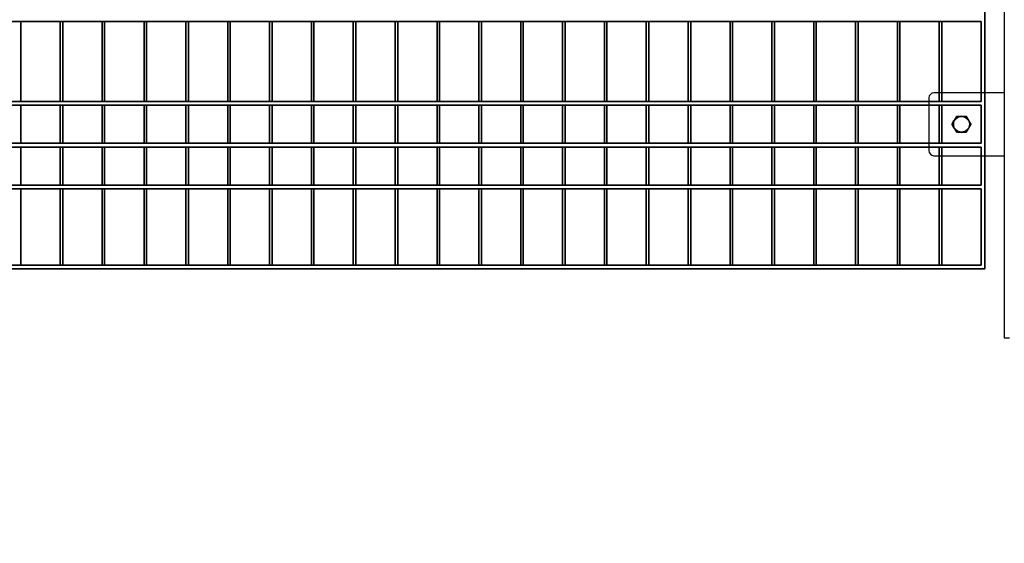
# Model space of a CAD drawing. Units: millimetres. Extents: x -765 to 14741, y 4914 to 28287.
# Drawn here: x 5280 to 6064, y 6553 to 6970 of the extents above; entities that cross this region are included whole.
import ezdxf

# ---------------------------------------------------------------- set-up
doc = ezdxf.new("R2010")
doc.units = ezdxf.units.MM
doc.header["$LTSCALE"] = 120
for name, color, linetype, lineweight in [('Dimensions(Speelwijzer)', 7, 'Continuous', 18), ('Phantom Lines(Speelwijzer)', 7, 'Continuous', 35), ('Visible Edges(Speelwijzer)', 7, 'Continuous', 25), ('Visible Tangent Edges(Speelwijzer)', 7, 'Continuous', 25)]:
    doc.layers.add(name, color=color, linetype=linetype, lineweight=lineweight)
doc.styles.add('product', font='arial.ttf')
doc.dimstyles.new('Product [cm]', dxfattribs={"dimscale": 120, "dimtxt": 1.5, "dimasz": 1.5, "dimexe": 1.5, "dimexo": 3, "dimgap": 0.762, "dimtad": 0, "dimtih": 1, "dimtoh": 1, "dimdec": 0, "dimlfac": 0.1, "dimrnd": 1e-08, "dimtxsty": 'product', "dimblk": 'DOTSMALL', "dimcen": 0.09, "dimdle": 8, "dimclrd": 7, "dimclre": 7, "dimclrt": 7, "dimadec": 0, "dimazin": 0, "dimtfac": 1.666667, "dimtdec": 0, "dimtmove": 0, "dimatfit": 3, "dimfxl": 0, "dimtolj": 1, "dimtzin": 0, "dimlwd": 5, "dimlwe": 5, "dimarcsym": 0})

# ---------------------------------------------------------------- blocks, each defined once
blk = doc.blocks.new('_DotSmall')
at = {"color": 0, "linetype": 'ByBlock', "const_width": 0.5}
blk.add_lwpolyline([(-0.0625, 0, 1), (0.0625, 0, 1)], format="xyb", close=True, dxfattribs=at)
blk = doc.blocks.new('*D28')
at = {"layer": 'Defpoints', "color": 0, "linetype": 'Continuous', "transparency": 16777216}
for p in [(194.97, 6768.7), (10432.43, 6768.7), (10432.43, 5358.58)]:
    blk.add_point(p, dxfattribs=at)
at = {"layer": 'Dimensions(Speelwijzer)', "color": 7, "linetype": 'Continuous', "lineweight": 5, "transparency": 16777216}
for p, q in [((194.97, 6408.7), (194.97, 5178.58)), ((10432.43, 6408.7), (10432.43, 5178.58)), ((-765.03, 5358.58), (4761.82, 5358.58)), ((11392.43, 5358.58), (5865.58, 5358.58))]:
    blk.add_line(p, q, dxfattribs=at)
at = {"layer": 'Dimensions(Speelwijzer)', "color": 7, "linetype": 'Continuous', "lineweight": 5, "transparency": 16777216, "xscale": 180, "yscale": 180, "zscale": 180, "rotation": 180}
blk.add_blockref('_DotSmall', (194.97, 5358.58), dxfattribs=at)
at = {"layer": 'Dimensions(Speelwijzer)', "color": 7, "linetype": 'Continuous', "lineweight": 5, "transparency": 16777216, "xscale": 180, "yscale": 180, "zscale": 180}
blk.add_blockref('_DotSmall', (10432.43, 5358.58), dxfattribs=at)
at = {"layer": 'Dimensions(Speelwijzer)', "color": 7, "linetype": 'Continuous', "lineweight": 5, "transparency": 16777216, "insert": (5313.7, 5450.48), "char_height": 180, "attachment_point": 2, "style": 'product'}
blk.add_mtext('\\A1;1024 cm', dxfattribs=at)
blk = doc.blocks.new('*D29')
at = {"layer": 'Defpoints', "color": 0, "linetype": 'Continuous', "transparency": 16777216}
for p in [(702.69, 6716.7), (9924.71, 6716.7), (9924.71, 5942.69)]:
    blk.add_point(p, dxfattribs=at)
at = {"layer": 'Dimensions(Speelwijzer)', "color": 7, "linetype": 'Continuous', "lineweight": 5, "transparency": 16777216}
for p, q in [((702.69, 6356.7), (702.69, 5762.69)), ((9924.71, 6356.7), (9924.71, 5762.69)), ((-257.31, 5942.69), (4823.28, 5942.69)), ((10884.71, 5942.69), (5804.12, 5942.69))]:
    blk.add_line(p, q, dxfattribs=at)
at = {"layer": 'Dimensions(Speelwijzer)', "color": 7, "linetype": 'Continuous', "lineweight": 5, "transparency": 16777216, "xscale": 180, "yscale": 180, "zscale": 180, "rotation": 180}
blk.add_blockref('_DotSmall', (702.69, 5942.69), dxfattribs=at)
at = {"layer": 'Dimensions(Speelwijzer)', "color": 7, "linetype": 'Continuous', "lineweight": 5, "transparency": 16777216, "xscale": 180, "yscale": 180, "zscale": 180}
blk.add_blockref('_DotSmall', (9924.71, 5942.69), dxfattribs=at)
at = {"layer": 'Dimensions(Speelwijzer)', "color": 7, "linetype": 'Continuous', "lineweight": 5, "transparency": 16777216, "insert": (5313.7, 6034.59), "char_height": 180, "attachment_point": 2, "style": 'product'}
blk.add_mtext('\\A1;922 cm', dxfattribs=at)

msp = doc.modelspace()

# ---------------------------------------------------------------- linework, layer by layer
at = {"layer": 'Phantom Lines(Speelwijzer)'}
for p, q in [((6048.3, 6771.65), (6048.3, 7767.65)), ((4582.1, 6968.45), (6045.3, 6968.45)), ((5281.4, 6904.85), (5281.4, 6968.45)), ((5312.7, 6904.85), (5312.7, 6968.45)), ((5314.7, 6904.85), (5314.7, 6968.45)), ((5346, 6904.85), (5346, 6968.45)), ((5348, 6904.85), (5348, 6968.45)), ((5379.3, 6904.85), (5379.3, 6968.45)), ((5381.3, 6904.85), (5381.3, 6968.45)), ((5412.6, 6904.85), (5412.6, 6968.45)), ((5414.6, 6904.85), (5414.6, 6968.45)), ((5445.9, 6904.85), (5445.9, 6968.45)), ((5447.9, 6904.85), (5447.9, 6968.45)), ((5479.2, 6904.85), (5479.2, 6968.45)), ((5481.2, 6904.85), (5481.2, 6968.45)), ((5512.5, 6904.85), (5512.5, 6968.45)), ((5514.5, 6904.85), (5514.5, 6968.45)), ((5545.8, 6904.85), (5545.8, 6968.45)), ((5547.8, 6904.85), (5547.8, 6968.45)), ((5579.1, 6904.85), (5579.1, 6968.45)), ((5581.1, 6904.85), (5581.1, 6968.45)), ((5612.4, 6904.85), (5612.4, 6968.45)), ((5614.4, 6904.85), (5614.4, 6968.45)), ((5645.7, 6904.85), (5645.7, 6968.45)), ((5647.7, 6904.85), (5647.7, 6968.45)), ((5679, 6904.85), (5679, 6968.45)), ((5681, 6904.85), (5681, 6968.45)), ((5712.3, 6904.85), (5712.3, 6968.45)), ((5714.3, 6904.85), (5714.3, 6968.45)), ((5745.6, 6904.85), (5745.6, 6968.45)), ((5747.6, 6904.85), (5747.6, 6968.45)), ((5778.9, 6904.85), (5778.9, 6968.45)), ((5780.9, 6904.85), (5780.9, 6968.45)), ((5812.2, 6904.85), (5812.2, 6968.45)), ((5814.2, 6904.85), (5814.2, 6968.45)), ((5845.5, 6904.85), (5845.5, 6968.45)), ((5847.5, 6904.85), (5847.5, 6968.45)), ((5878.8, 6904.85), (5878.8, 6968.45)), ((5880.8, 6904.85), (5880.8, 6968.45)), ((5912.1, 6904.85), (5912.1, 6968.45)), ((5914.1, 6904.85), (5914.1, 6968.45)), ((5945.4, 6904.85), (5945.4, 6968.45)), ((5947.4, 6904.85), (5947.4, 6968.45)), ((5978.7, 6904.85), (5978.7, 6968.45)), ((5980.7, 6904.85), (5980.7, 6968.45)), ((6012, 6904.85), (6012, 6968.45)), ((6014, 6904.85), (6014, 6968.45)), ((6045.3, 6904.85), (6045.3, 6968.45)), ((4582.1, 6904.85), (6045.3, 6904.85)), ((4582.1, 6901.85), (6045.3, 6901.85)), ((5281.4, 6871.55), (5281.4, 6901.85)), ((5312.7, 6871.55), (5312.7, 6901.85)), ((5314.7, 6871.55), (5314.7, 6901.85)), ((5346, 6871.55), (5346, 6901.85)), ((5348, 6871.55), (5348, 6901.85)), ((5379.3, 6871.55), (5379.3, 6901.85)), ((5381.3, 6871.55), (5381.3, 6901.85)), ((5412.6, 6871.55), (5412.6, 6901.85)), ((5414.6, 6871.55), (5414.6, 6901.85)), ((5445.9, 6871.55), (5445.9, 6901.85)), ((5447.9, 6871.55), (5447.9, 6901.85)), ((5479.2, 6871.55), (5479.2, 6901.85)), ((5481.2, 6871.55), (5481.2, 6901.85)), ((5512.5, 6871.55), (5512.5, 6901.85)), ((5514.5, 6871.55), (5514.5, 6901.85)), ((5545.8, 6871.55), (5545.8, 6901.85)), ((5547.8, 6871.55), (5547.8, 6901.85)), ((5579.1, 6871.55), (5579.1, 6901.85)), ((5581.1, 6871.55), (5581.1, 6901.85)), ((5612.4, 6871.55), (5612.4, 6901.85)), ((5614.4, 6871.55), (5614.4, 6901.85)), ((5645.7, 6871.55), (5645.7, 6901.85)), ((5647.7, 6871.55), (5647.7, 6901.85)), ((5679, 6871.55), (5679, 6901.85)), ((5681, 6871.55), (5681, 6901.85)), ((5712.3, 6871.55), (5712.3, 6901.85)), ((5714.3, 6871.55), (5714.3, 6901.85)), ((5745.6, 6871.55), (5745.6, 6901.85)), ((5747.6, 6871.55), (5747.6, 6901.85)), ((5778.9, 6871.55), (5778.9, 6901.85)), ((5780.9, 6871.55), (5780.9, 6901.85)), ((5812.2, 6871.55), (5812.2, 6901.85)), ((5814.2, 6871.55), (5814.2, 6901.85)), ((5845.5, 6871.55), (5845.5, 6901.85)), ((5847.5, 6871.55), (5847.5, 6901.85)), ((5878.8, 6871.55), (5878.8, 6901.85)), ((5880.8, 6871.55), (5880.8, 6901.85)), ((5912.1, 6871.55), (5912.1, 6901.85)), ((5914.1, 6871.55), (5914.1, 6901.85)), ((5945.4, 6871.55), (5945.4, 6901.85)), ((5947.4, 6871.55), (5947.4, 6901.85)), ((5978.7, 6871.55), (5978.7, 6901.85)), ((5980.7, 6871.55), (5980.7, 6901.85)), ((6012, 6871.55), (6012, 6901.85)), ((6014, 6871.55), (6014, 6901.85)), ((6045.3, 6871.55), (6045.3, 6901.85)), ((6045.3, 6871.55), (4582.1, 6871.55)), ((4582.1, 6868.55), (6045.3, 6868.55)), ((5281.4, 6838.25), (5281.4, 6868.55)), ((5312.7, 6838.25), (5312.7, 6868.55)), ((5314.7, 6838.25), (5314.7, 6868.55)), ((5346, 6838.25), (5346, 6868.55)), ((5348, 6838.25), (5348, 6868.55)), ((5379.3, 6838.25), (5379.3, 6868.55)), ((5381.3, 6838.25), (5381.3, 6868.55)), ((5412.6, 6838.25), (5412.6, 6868.55)), ((5414.6, 6838.25), (5414.6, 6868.55)), ((5445.9, 6838.25), (5445.9, 6868.55)), ((5447.9, 6838.25), (5447.9, 6868.55)), ((5479.2, 6838.25), (5479.2, 6868.55)), ((5481.2, 6838.25), (5481.2, 6868.55)), ((5512.5, 6838.25), (5512.5, 6868.55)), ((5514.5, 6838.25), (5514.5, 6868.55)), ((5545.8, 6838.25), (5545.8, 6868.55)), ((5547.8, 6838.25), (5547.8, 6868.55)), ((5579.1, 6838.25), (5579.1, 6868.55)), ((5581.1, 6838.25), (5581.1, 6868.55)), ((5612.4, 6838.25), (5612.4, 6868.55)), ((5614.4, 6838.25), (5614.4, 6868.55)), ((5645.7, 6838.25), (5645.7, 6868.55)), ((5647.7, 6838.25), (5647.7, 6868.55)), ((5679, 6838.25), (5679, 6868.55)), ((5681, 6838.25), (5681, 6868.55)), ((5712.3, 6838.25), (5712.3, 6868.55)), ((5714.3, 6838.25), (5714.3, 6868.55)), ((5745.6, 6838.25), (5745.6, 6868.55)), ((5747.6, 6838.25), (5747.6, 6868.55)), ((5778.9, 6838.25), (5778.9, 6868.55)), ((5780.9, 6838.25), (5780.9, 6868.55)), ((5812.2, 6838.25), (5812.2, 6868.55)), ((5814.2, 6838.25), (5814.2, 6868.55)), ((5845.5, 6838.25), (5845.5, 6868.55)), ((5847.5, 6838.25), (5847.5, 6868.55)), ((5878.8, 6838.25), (5878.8, 6868.55)), ((5880.8, 6838.25), (5880.8, 6868.55)), ((5912.1, 6838.25), (5912.1, 6868.55)), ((5914.1, 6838.25), (5914.1, 6868.55)), ((5945.4, 6838.25), (5945.4, 6868.55)), ((5947.4, 6838.25), (5947.4, 6868.55)), ((5978.7, 6838.25), (5978.7, 6868.55)), ((5980.7, 6838.25), (5980.7, 6868.55)), ((6012, 6838.25), (6012, 6868.55)), ((6014, 6838.25), (6014, 6868.55)), ((6045.3, 6838.25), (6045.3, 6868.55)), ((6045.3, 6838.25), (4582.1, 6838.25)), ((6045.3, 6835.25), (4582.1, 6835.25)), ((5281.4, 6774.65), (5281.4, 6835.25)), ((5312.7, 6774.65), (5312.7, 6835.25)), ((5314.7, 6774.65), (5314.7, 6835.25)), ((5346, 6774.65), (5346, 6835.25)), ((5348, 6774.65), (5348, 6835.25)), ((5379.3, 6774.65), (5379.3, 6835.25)), ((5381.3, 6774.65), (5381.3, 6835.25)), ((5412.6, 6774.65), (5412.6, 6835.25)), ((5414.6, 6774.65), (5414.6, 6835.25)), ((5445.9, 6774.65), (5445.9, 6835.25)), ((5447.9, 6774.65), (5447.9, 6835.25)), ((5479.2, 6774.65), (5479.2, 6835.25)), ((5481.2, 6774.65), (5481.2, 6835.25)), ((5512.5, 6774.65), (5512.5, 6835.25)), ((5514.5, 6774.65), (5514.5, 6835.25)), ((5545.8, 6774.65), (5545.8, 6835.25)), ((5547.8, 6774.65), (5547.8, 6835.25)), ((5579.1, 6774.65), (5579.1, 6835.25)), ((5581.1, 6774.65), (5581.1, 6835.25)), ((5612.4, 6774.65), (5612.4, 6835.25)), ((5614.4, 6774.65), (5614.4, 6835.25)), ((5645.7, 6774.65), (5645.7, 6835.25)), ((5647.7, 6774.65), (5647.7, 6835.25)), ((5679, 6774.65), (5679, 6835.25)), ((5681, 6774.65), (5681, 6835.25)), ((5712.3, 6774.65), (5712.3, 6835.25)), ((5714.3, 6774.65), (5714.3, 6835.25)), ((5745.6, 6774.65), (5745.6, 6835.25)), ((5747.6, 6774.65), (5747.6, 6835.25)), ((5778.9, 6774.65), (5778.9, 6835.25)), ((5780.9, 6774.65), (5780.9, 6835.25)), ((5812.2, 6774.65), (5812.2, 6835.25)), ((5814.2, 6774.65), (5814.2, 6835.25)), ((5845.5, 6774.65), (5845.5, 6835.25)), ((5847.5, 6774.65), (5847.5, 6835.25)), ((5878.8, 6774.65), (5878.8, 6835.25)), ((5880.8, 6774.65), (5880.8, 6835.25)), ((5912.1, 6774.65), (5912.1, 6835.25)), ((5914.1, 6774.65), (5914.1, 6835.25)), ((5945.4, 6774.65), (5945.4, 6835.25)), ((5947.4, 6774.65), (5947.4, 6835.25)), ((5978.7, 6774.65), (5978.7, 6835.25)), ((5980.7, 6774.65), (5980.7, 6835.25)), ((6012, 6774.65), (6012, 6835.25)), ((6014, 6774.65), (6014, 6835.25)), ((6045.3, 6774.65), (6045.3, 6835.25)), ((4579.1, 6771.65), (6048.3, 6771.65)), ((6045.3, 6774.65), (4582.1, 6774.65))]:
    msp.add_line(p, q, dxfattribs=at)
at = {"layer": 'Visible Edges(Speelwijzer)'}
for p, q in [((6063.7, 8184.7), (6063.7, 6716.7)), ((6048.3, 6911.7), (6048.3, 7627.6)), ((4582.1, 6968.45), (6045.3, 6968.45)), ((5281.4, 6904.85), (5281.4, 6968.45)), ((5312.7, 6968.45), (5312.7, 6904.85)), ((5314.7, 6904.85), (5314.7, 6968.45)), ((5346, 6968.45), (5346, 6904.85)), ((5348, 6904.85), (5348, 6968.45)), ((5379.3, 6968.45), (5379.3, 6904.85)), ((5381.3, 6904.85), (5381.3, 6968.45)), ((5412.6, 6968.45), (5412.6, 6904.85)), ((5414.6, 6904.85), (5414.6, 6968.45)), ((5445.9, 6968.45), (5445.9, 6904.85)), ((5447.9, 6904.85), (5447.9, 6968.45)), ((5479.2, 6968.45), (5479.2, 6904.85)), ((5481.2, 6904.85), (5481.2, 6968.45)), ((5512.5, 6968.45), (5512.5, 6904.85)), ((5514.5, 6904.85), (5514.5, 6968.45)), ((5545.8, 6968.45), (5545.8, 6904.85)), ((5547.8, 6904.85), (5547.8, 6968.45)), ((5579.1, 6968.45), (5579.1, 6904.85)), ((5581.1, 6904.85), (5581.1, 6968.45)), ((5612.4, 6968.45), (5612.4, 6904.85)), ((5614.4, 6904.85), (5614.4, 6968.45)), ((5645.7, 6968.45), (5645.7, 6904.85)), ((5647.7, 6904.85), (5647.7, 6968.45)), ((5679, 6968.45), (5679, 6904.85)), ((5681, 6904.85), (5681, 6968.45)), ((5712.3, 6968.45), (5712.3, 6904.85)), ((5714.3, 6904.85), (5714.3, 6968.45)), ((5745.6, 6968.45), (5745.6, 6904.85)), ((5747.6, 6904.85), (5747.6, 6968.45)), ((5778.9, 6968.45), (5778.9, 6904.85)), ((5780.9, 6904.85), (5780.9, 6968.45)), ((5812.2, 6968.45), (5812.2, 6904.85)), ((5814.2, 6904.85), (5814.2, 6968.45)), ((5845.5, 6968.45), (5845.5, 6904.85)), ((5847.5, 6904.85), (5847.5, 6968.45)), ((5878.8, 6968.45), (5878.8, 6904.85)), ((5880.8, 6904.85), (5880.8, 6968.45)), ((5912.1, 6968.45), (5912.1, 6904.85)), ((5914.1, 6904.85), (5914.1, 6968.45)), ((5945.4, 6968.45), (5945.4, 6904.85)), ((5947.4, 6904.85), (5947.4, 6968.45)), ((5978.7, 6968.45), (5978.7, 6904.85)), ((5980.7, 6904.85), (5980.7, 6968.45)), ((6012, 6968.45), (6012, 6911.7)), ((6014, 6911.7), (6014, 6968.45)), ((6045.3, 6968.45), (6045.3, 6911.7)), ((6063.7, 6911.7), (6007.7, 6911.7)), ((6003.7, 6904.85), (4623.7, 6904.85)), ((4623.7, 6901.85), (6003.7, 6901.85)), ((5281.4, 6871.55), (5281.4, 6901.85)), ((5312.7, 6901.85), (5312.7, 6871.55)), ((5314.7, 6871.55), (5314.7, 6901.85)), ((5346, 6901.85), (5346, 6871.55)), ((5348, 6871.55), (5348, 6901.85)), ((5379.3, 6901.85), (5379.3, 6871.55)), ((5381.3, 6871.55), (5381.3, 6901.85)), ((5412.6, 6901.85), (5412.6, 6871.55)), ((5414.6, 6871.55), (5414.6, 6901.85)), ((5445.9, 6901.85), (5445.9, 6871.55)), ((5447.9, 6871.55), (5447.9, 6901.85)), ((5479.2, 6901.85), (5479.2, 6871.55)), ((5481.2, 6871.55), (5481.2, 6901.85)), ((5512.5, 6901.85), (5512.5, 6871.55)), ((5514.5, 6871.55), (5514.5, 6901.85)), ((5545.8, 6901.85), (5545.8, 6871.55)), ((5547.8, 6871.55), (5547.8, 6901.85)), ((5579.1, 6901.85), (5579.1, 6871.55)), ((5581.1, 6871.55), (5581.1, 6901.85)), ((5612.4, 6901.85), (5612.4, 6871.55)), ((5614.4, 6871.55), (5614.4, 6901.85)), ((5645.7, 6901.85), (5645.7, 6871.55)), ((5647.7, 6871.55), (5647.7, 6901.85)), ((5679, 6901.85), (5679, 6871.55)), ((5681, 6871.55), (5681, 6901.85)), ((5712.3, 6901.85), (5712.3, 6871.55)), ((5714.3, 6871.55), (5714.3, 6901.85)), ((5745.6, 6901.85), (5745.6, 6871.55)), ((5747.6, 6871.55), (5747.6, 6901.85)), ((5778.9, 6901.85), (5778.9, 6871.55)), ((5780.9, 6871.55), (5780.9, 6901.85)), ((5812.2, 6901.85), (5812.2, 6871.55)), ((5814.2, 6871.55), (5814.2, 6901.85)), ((5845.5, 6901.85), (5845.5, 6871.55)), ((5847.5, 6871.55), (5847.5, 6901.85)), ((5878.8, 6901.85), (5878.8, 6871.55)), ((5880.8, 6871.55), (5880.8, 6901.85)), ((5912.1, 6901.85), (5912.1, 6871.55)), ((5914.1, 6871.55), (5914.1, 6901.85)), ((5945.4, 6901.85), (5945.4, 6871.55)), ((5947.4, 6871.55), (5947.4, 6901.85)), ((5978.7, 6901.85), (5978.7, 6871.55)), ((5980.7, 6871.55), (5980.7, 6901.85)), ((6003.7, 6907.7), (6003.7, 6865.7)), ((6023.85, 6889.94), (6024.13, 6890.14)), ((6024.13, 6883.26), (6023.85, 6883.46)), ((6003.7, 6871.55), (4623.7, 6871.55)), ((4623.7, 6868.55), (6003.7, 6868.55)), ((5281.4, 6838.25), (5281.4, 6868.55)), ((5312.7, 6868.55), (5312.7, 6838.25)), ((5314.7, 6838.25), (5314.7, 6868.55)), ((5346, 6868.55), (5346, 6838.25)), ((5348, 6838.25), (5348, 6868.55)), ((5379.3, 6868.55), (5379.3, 6838.25)), ((5381.3, 6838.25), (5381.3, 6868.55)), ((5412.6, 6868.55), (5412.6, 6838.25)), ((5414.6, 6838.25), (5414.6, 6868.55)), ((5445.9, 6868.55), (5445.9, 6838.25)), ((5447.9, 6838.25), (5447.9, 6868.55)), ((5479.2, 6868.55), (5479.2, 6838.25)), ((5481.2, 6838.25), (5481.2, 6868.55)), ((5512.5, 6868.55), (5512.5, 6838.25)), ((5514.5, 6838.25), (5514.5, 6868.55)), ((5545.8, 6868.55), (5545.8, 6838.25)), ((5547.8, 6838.25), (5547.8, 6868.55)), ((5579.1, 6868.55), (5579.1, 6838.25)), ((5581.1, 6838.25), (5581.1, 6868.55)), ((5612.4, 6868.55), (5612.4, 6838.25)), ((5614.4, 6838.25), (5614.4, 6868.55)), ((5645.7, 6868.55), (5645.7, 6838.25)), ((5647.7, 6838.25), (5647.7, 6868.55)), ((5679, 6868.55), (5679, 6838.25)), ((5681, 6838.25), (5681, 6868.55)), ((5712.3, 6868.55), (5712.3, 6838.25)), ((5714.3, 6838.25), (5714.3, 6868.55)), ((5745.6, 6868.55), (5745.6, 6838.25)), ((5747.6, 6838.25), (5747.6, 6868.55)), ((5778.9, 6868.55), (5778.9, 6838.25)), ((5780.9, 6838.25), (5780.9, 6868.55)), ((5812.2, 6868.55), (5812.2, 6838.25)), ((5814.2, 6838.25), (5814.2, 6868.55)), ((5845.5, 6868.55), (5845.5, 6838.25)), ((5847.5, 6838.25), (5847.5, 6868.55)), ((5878.8, 6868.55), (5878.8, 6838.25)), ((5880.8, 6838.25), (5880.8, 6868.55)), ((5912.1, 6868.55), (5912.1, 6838.25)), ((5914.1, 6838.25), (5914.1, 6868.55)), ((5945.4, 6868.55), (5945.4, 6838.25)), ((5947.4, 6838.25), (5947.4, 6868.55)), ((5978.7, 6868.55), (5978.7, 6838.25)), ((5980.7, 6838.25), (5980.7, 6868.55)), ((6007.7, 6861.7), (6063.7, 6861.7)), ((6012, 6861.7), (6012, 6838.25)), ((6014, 6838.25), (6014, 6861.7)), ((6045.3, 6861.7), (6045.3, 6838.25)), ((6048.3, 6771.65), (6048.3, 6861.7)), ((6045.3, 6838.25), (4582.1, 6838.25)), ((4582.1, 6835.25), (6045.3, 6835.25)), ((5281.4, 6774.65), (5281.4, 6835.25)), ((5312.7, 6835.25), (5312.7, 6774.65)), ((5314.7, 6774.65), (5314.7, 6835.25)), ((5346, 6835.25), (5346, 6774.65)), ((5348, 6774.65), (5348, 6835.25)), ((5379.3, 6835.25), (5379.3, 6774.65)), ((5381.3, 6774.65), (5381.3, 6835.25)), ((5412.6, 6835.25), (5412.6, 6774.65)), ((5414.6, 6774.65), (5414.6, 6835.25)), ((5445.9, 6835.25), (5445.9, 6774.65)), ((5447.9, 6774.65), (5447.9, 6835.25)), ((5479.2, 6835.25), (5479.2, 6774.65)), ((5481.2, 6774.65), (5481.2, 6835.25)), ((5512.5, 6835.25), (5512.5, 6774.65)), ((5514.5, 6774.65), (5514.5, 6835.25)), ((5545.8, 6835.25), (5545.8, 6774.65)), ((5547.8, 6774.65), (5547.8, 6835.25)), ((5579.1, 6835.25), (5579.1, 6774.65)), ((5581.1, 6774.65), (5581.1, 6835.25)), ((5612.4, 6835.25), (5612.4, 6774.65)), ((5614.4, 6774.65), (5614.4, 6835.25)), ((5645.7, 6835.25), (5645.7, 6774.65)), ((5647.7, 6774.65), (5647.7, 6835.25)), ((5679, 6835.25), (5679, 6774.65)), ((5681, 6774.65), (5681, 6835.25)), ((5712.3, 6835.25), (5712.3, 6774.65)), ((5714.3, 6774.65), (5714.3, 6835.25)), ((5745.6, 6835.25), (5745.6, 6774.65)), ((5747.6, 6774.65), (5747.6, 6835.25)), ((5778.9, 6835.25), (5778.9, 6774.65)), ((5780.9, 6774.65), (5780.9, 6835.25)), ((5812.2, 6835.25), (5812.2, 6774.65)), ((5814.2, 6774.65), (5814.2, 6835.25)), ((5845.5, 6835.25), (5845.5, 6774.65)), ((5847.5, 6774.65), (5847.5, 6835.25)), ((5878.8, 6835.25), (5878.8, 6774.65)), ((5880.8, 6774.65), (5880.8, 6835.25)), ((5912.1, 6835.25), (5912.1, 6774.65)), ((5914.1, 6774.65), (5914.1, 6835.25)), ((5945.4, 6835.25), (5945.4, 6774.65)), ((5947.4, 6774.65), (5947.4, 6835.25)), ((5978.7, 6835.25), (5978.7, 6774.65)), ((5980.7, 6774.65), (5980.7, 6835.25)), ((6012, 6835.25), (6012, 6774.65)), ((6014, 6774.65), (6014, 6835.25)), ((6045.3, 6835.25), (6045.3, 6774.65)), ((4579.1, 6771.65), (6048.3, 6771.65)), ((6045.3, 6774.65), (4582.1, 6774.65))]:
    msp.add_line(p, q, dxfattribs=at)
msp.add_circle((6029.65, 6886.7), 6.25, dxfattribs=at)
for centre, radius, start, end in [((6007.7, 6907.7), 4, 90, 180), ((6029.65, 6886.7), 6.5, 90, 150), ((6029.65, 6886.7), 6.5, 30, 90), ((6026.2, 6886.7), 4, 125.9285, 178.59161), ((6026.2, 6886.7), 4, 181.40839, 234.0715), ((6029.65, 6886.7), 6.5, 150, 210), ((6029.65, 6886.7), 6.5, 330, 30), ((6029.65, 6886.7), 6.5, 210, 270), ((6029.65, 6886.7), 6.5, 270, 330), ((6007.7, 6865.7), 4, 180, 270)]:
    msp.add_arc(centre, radius, start, end, dxfattribs=at)
for points in [[(6024.02, 6889.95), (6024.89, 6891.46), (6025.9, 6893.2)], [(6025.9, 6893.2), (6027.91, 6893.2), (6029.65, 6893.2)], [(6029.65, 6893.2), (6031.39, 6893.2), (6033.4, 6893.2)], [(6033.4, 6893.2), (6034.41, 6891.46), (6035.28, 6889.95)], [(6022.14, 6886.7), (6023.15, 6888.44), (6024.02, 6889.95)], [(6024.02, 6883.45), (6023.15, 6884.96), (6022.14, 6886.7)], [(6035.28, 6889.95), (6036.15, 6888.44), (6037.16, 6886.7)], [(6037.16, 6886.7), (6036.15, 6884.96), (6035.28, 6883.45)], [(6025.9, 6880.2), (6024.89, 6881.94), (6024.02, 6883.45)], [(6029.65, 6880.2), (6027.91, 6880.2), (6025.9, 6880.2)], [(6033.4, 6880.2), (6031.39, 6880.2), (6029.65, 6880.2)], [(6035.28, 6883.45), (6034.41, 6881.94), (6033.4, 6880.2)]]:
    msp.add_rational_spline(points, [1, 1.0379548493, 1], degree=2, dxfattribs=at)
at = {"layer": 'Visible Tangent Edges(Speelwijzer)'}
msp.add_line((6063.7, 6716.7), (6067.7, 6716.7), dxfattribs=at)

# ---------------------------------------------------------------- dimensions: what is measured, and where the dimension line sits
at = {"layer": 'Dimensions(Speelwijzer)', "color": 7, "linetype": 'Continuous', "lineweight": 5}
for base, p1, p2, picture, middle in [((10432.43, 5358.58), (194.97, 6768.7), (10432.43, 6768.7), '*D28', (5313.7, 5358.58)), ((9924.71, 5942.69), (702.69, 6716.7), (9924.71, 6716.7), '*D29', (5313.7, 5942.69))]:
    dim = msp.add_linear_dim(base=base, p1=p1, p2=p2, angle=180, text='<> cm', dimstyle='Product [cm]', override={"dimtih": 0, "dimtoh": 0, "dimdec": 0, "dimlfac": 0.1, "dimpost": '', "dimtp": 0, "dimtm": 0, "dimtdec": 0, "dimtofl": 0, "dimatfit": 1}, dxfattribs=at)
    dim.commit()
    dim.dimension.update_dxf_attribs({"geometry": picture, "text_midpoint": middle, "dimtype": 160})

doc.saveas('drawing.dxf')
